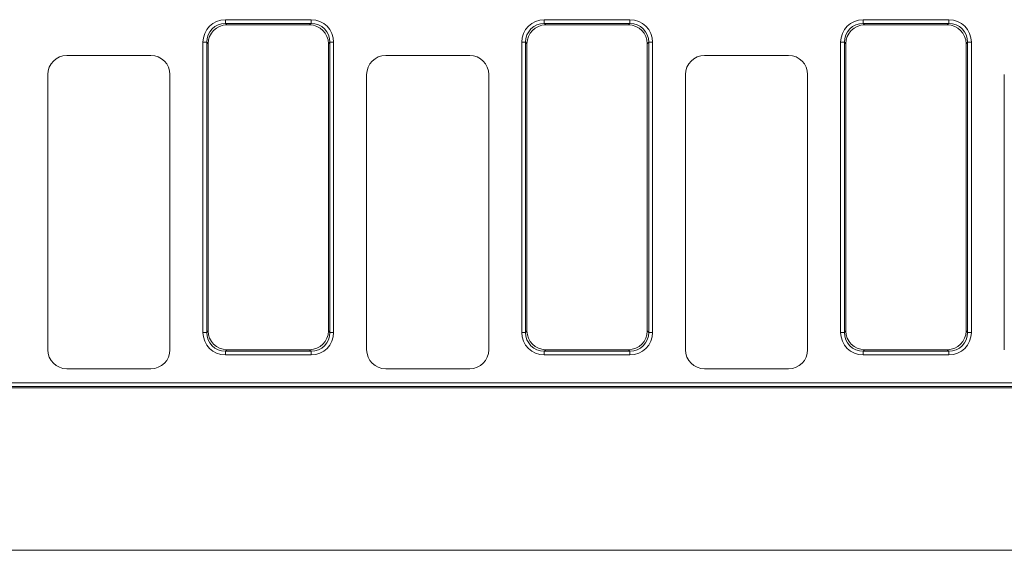
# Model space of a CAD drawing. Units: millimetres. Extents: x -156 to 5609, y -16 to 1848.
# Drawn here: x 840 to 1098, y 468 to 607 of the extents above; entities that cross this region are included whole.
import ezdxf

# ---------------------------------------------------------------- set-up
doc = ezdxf.new("R2010")
doc.units = ezdxf.units.MM
doc.header["$LTSCALE"] = 5

msp = doc.modelspace()

# ---------------------------------------------------------------- linework, layer by layer
at = {"color": 7, "linetype": 'Continuous', "lineweight": 15}
for p, q in [((894.285, 605.924), (894.285, 606.909)), ((894.285, 606.909), (916.704, 606.909)), ((916.704, 605.924), (916.704, 606.909)), ((977.785, 605.924), (977.785, 606.909)), ((977.785, 606.909), (1000.204, 606.909)), ((1000.204, 605.924), (1000.204, 606.909)), ((1061.285, 605.924), (1061.285, 606.909)), ((1061.285, 606.909), (1083.704, 606.909)), ((1083.704, 605.924), (1083.704, 606.909)), ((894.285, 605.924), (894.668, 605.541)), ((916.704, 605.924), (894.285, 605.924)), ((916.32, 605.541), (894.668, 605.541)), ((916.32, 605.541), (916.704, 605.924)), ((977.785, 605.924), (978.168, 605.541)), ((1000.204, 605.924), (977.785, 605.924)), ((999.82, 605.541), (978.168, 605.541)), ((999.82, 605.541), (1000.204, 605.924)), ((1061.285, 605.924), (1061.668, 605.541)), ((1083.704, 605.924), (1061.285, 605.924)), ((1083.32, 605.541), (1061.668, 605.541)), ((1083.32, 605.541), (1083.704, 605.924)), ((888.376, 601), (889.361, 601)), ((888.376, 525.081), (888.376, 601)), ((889.744, 600.617), (889.361, 601)), ((889.361, 601), (889.361, 525.081)), ((921.628, 601), (921.244, 600.617)), ((921.628, 525.081), (921.628, 601)), ((921.628, 601), (922.613, 601)), ((922.613, 601), (922.613, 525.081)), ((971.876, 601), (972.861, 601)), ((971.876, 525.081), (971.876, 601)), ((973.244, 600.617), (972.861, 601)), ((972.861, 601), (972.861, 525.081)), ((1005.128, 601), (1004.744, 600.617)), ((1005.128, 525.081), (1005.128, 601)), ((1005.128, 601), (1006.113, 601)), ((1006.113, 601), (1006.113, 525.081)), ((1055.376, 601), (1056.361, 601)), ((1055.376, 525.081), (1055.376, 601)), ((1056.744, 600.617), (1056.361, 601)), ((1056.361, 601), (1056.361, 525.081)), ((1088.628, 601), (1088.244, 600.617)), ((1088.628, 525.081), (1088.628, 601)), ((1088.628, 601), (1089.613, 601)), ((1089.613, 601), (1089.613, 525.081)), ((889.744, 600.617), (889.744, 525.465)), ((921.244, 525.465), (921.244, 600.617)), ((973.244, 600.617), (973.244, 525.465)), ((1004.744, 525.465), (1004.744, 600.617)), ((1056.744, 600.617), (1056.744, 525.465)), ((1088.244, 525.465), (1088.244, 600.617)), ((874.751, 597.541), (852.738, 597.541)), ((958.251, 597.541), (936.238, 597.541)), ((1041.751, 597.541), (1019.738, 597.541)), ((847.744, 592.548), (847.744, 520.534)), ((879.744, 520.534), (879.744, 592.548)), ((931.244, 592.548), (931.244, 520.534)), ((963.244, 520.534), (963.244, 592.548)), ((1014.744, 592.548), (1014.744, 520.534)), ((1046.744, 520.534), (1046.744, 592.548)), ((1098.244, 592.548), (1098.244, 520.534)), ((888.376, 525.081), (889.361, 525.081)), ((889.361, 525.081), (889.744, 525.465)), ((921.244, 525.465), (921.628, 525.081)), ((921.628, 525.081), (922.613, 525.081)), ((971.876, 525.081), (972.861, 525.081)), ((972.861, 525.081), (973.244, 525.465)), ((1004.744, 525.465), (1005.128, 525.081)), ((1005.128, 525.081), (1006.113, 525.081)), ((1055.376, 525.081), (1056.361, 525.081)), ((1056.361, 525.081), (1056.744, 525.465)), ((1088.244, 525.465), (1088.628, 525.081)), ((1088.628, 525.081), (1089.613, 525.081)), ((894.668, 520.541), (894.285, 520.157)), ((894.285, 520.157), (916.704, 520.157)), ((894.285, 519.173), (894.285, 520.157)), ((916.704, 519.173), (894.285, 519.173)), ((894.668, 520.541), (916.32, 520.541)), ((916.704, 520.157), (916.32, 520.541)), ((916.704, 519.173), (916.704, 520.157)), ((978.168, 520.541), (977.785, 520.157)), ((977.785, 520.157), (1000.204, 520.157)), ((977.785, 519.173), (977.785, 520.157)), ((1000.204, 519.173), (977.785, 519.173)), ((978.168, 520.541), (999.82, 520.541)), ((1000.204, 520.157), (999.82, 520.541)), ((1000.204, 519.173), (1000.204, 520.157)), ((1061.668, 520.541), (1061.285, 520.157)), ((1061.285, 520.157), (1083.704, 520.157)), ((1061.285, 519.173), (1061.285, 520.157)), ((1083.704, 519.173), (1061.285, 519.173)), ((1061.668, 520.541), (1083.32, 520.541)), ((1083.704, 520.157), (1083.32, 520.541)), ((1083.704, 519.173), (1083.704, 520.157)), ((852.738, 515.541), (874.751, 515.541)), ((936.238, 515.541), (958.251, 515.541)), ((1019.738, 515.541), (1041.751, 515.541)), ((561.285, 511.909), (1181.744, 511.909)), ((1181.957, 510.924), (561.285, 510.924)), ((1182.744, 510.541), (561.668, 510.541)), ((1196.744, 468.041), (196.744, 468.041))]:
    msp.add_line(p, q, dxfattribs=at)
for centre, major_axis, ratio, start_param, end_param in [((894.469, 600.816), (-4.373, 4.373), 0.9702875, 5.5128663, 7.0535043), ((916.52, 600.816), (4.373, 4.373), 0.9702875, 5.5128663, 7.0535043), ((977.969, 600.816), (-4.373, 4.373), 0.9702875, 5.5128663, 7.0535043), ((1000.02, 600.816), (4.373, 4.373), 0.9702875, 5.5128663, 7.0535043), ((1061.469, 600.816), (-4.373, 4.373), 0.9702875, 5.5128663, 7.0535043), ((1083.52, 600.816), (4.373, 4.373), 0.9702875, 5.5128663, 7.0535043), ((894.469, 600.816), (3.686, -3.686), 0.9590585, 2.3712736, 3.9119117), ((894.822, 600.464), (-3.644, 3.644), 0.9702875, 5.5128663, 7.0535043), ((916.167, 600.464), (3.644, 3.644), 0.9702875, 5.5128663, 7.0535043), ((916.52, 600.816), (3.686, 3.686), 0.9590585, 5.5128663, 7.0535043), ((977.969, 600.816), (3.686, -3.686), 0.9590585, 2.3712736, 3.9119117), ((978.322, 600.464), (-3.644, 3.644), 0.9702875, 5.5128663, 7.0535043), ((999.667, 600.464), (3.644, 3.644), 0.9702875, 5.5128663, 7.0535043), ((1000.02, 600.816), (3.686, 3.686), 0.9590585, 5.5128663, 7.0535043), ((1061.469, 600.816), (3.686, -3.686), 0.9590585, 2.3712736, 3.9119117), ((1061.822, 600.464), (-3.644, 3.644), 0.9702875, 5.5128663, 7.0535043), ((1083.167, 600.464), (3.644, 3.644), 0.9702875, 5.5128663, 7.0535043), ((1083.52, 600.816), (3.686, 3.686), 0.9590585, 5.5128663, 7.0535043), ((852.751, 592.534), (-3.545, 3.545), 0.9972647, 5.4991567, 7.0672139), ((874.738, 592.534), (3.545, 3.545), 0.9972647, 5.4991567, 7.0672139), ((936.251, 592.534), (-3.545, 3.545), 0.9972647, 5.4991567, 7.0672139), ((958.238, 592.534), (3.545, 3.545), 0.9972647, 5.4991567, 7.0672139), ((1019.751, 592.534), (-3.545, 3.545), 0.9972647, 5.4991567, 7.0672139), ((1041.738, 592.534), (3.545, 3.545), 0.9972647, 5.4991567, 7.0672139), ((894.469, 525.265), (-4.373, -4.373), 0.9702875, 5.5128663, 7.0535043), ((894.469, 525.265), (3.686, 3.686), 0.9590585, 2.3712736, 3.9119117), ((894.822, 525.618), (-3.644, -3.644), 0.9702875, 5.5128663, 7.0535043), ((916.167, 525.618), (3.644, -3.644), 0.9702875, 5.5128663, 7.0535043), ((916.52, 525.265), (3.686, -3.686), 0.9590585, 5.5128663, 7.0535043), ((916.52, 525.265), (4.373, -4.373), 0.9702875, 5.5128663, 7.0535043), ((977.969, 525.265), (-4.373, -4.373), 0.9702875, 5.5128663, 7.0535043), ((977.969, 525.265), (3.686, 3.686), 0.9590585, 2.3712736, 3.9119117), ((978.322, 525.618), (-3.644, -3.644), 0.9702875, 5.5128663, 7.0535043), ((999.667, 525.618), (3.644, -3.644), 0.9702875, 5.5128663, 7.0535043), ((1000.02, 525.265), (3.686, -3.686), 0.9590585, 5.5128663, 7.0535043), ((1000.02, 525.265), (4.373, -4.373), 0.9702875, 5.5128663, 7.0535043), ((1061.469, 525.265), (-4.373, -4.373), 0.9702875, 5.5128663, 7.0535043), ((1061.469, 525.265), (3.686, 3.686), 0.9590585, 2.3712736, 3.9119117), ((1061.822, 525.618), (-3.644, -3.644), 0.9702875, 5.5128663, 7.0535043), ((1083.167, 525.618), (3.644, -3.644), 0.9702875, 5.5128663, 7.0535043), ((1083.52, 525.265), (3.686, -3.686), 0.9590585, 5.5128663, 7.0535043), ((1083.52, 525.265), (4.373, -4.373), 0.9702875, 5.5128663, 7.0535043), ((852.751, 520.548), (-3.545, -3.545), 0.9972647, 5.4991567, 7.0672139), ((874.738, 520.548), (3.545, -3.545), 0.9972647, 5.4991567, 7.0672139), ((936.251, 520.548), (-3.545, -3.545), 0.9972647, 5.4991567, 7.0672139), ((958.238, 520.548), (3.545, -3.545), 0.9972647, 5.4991567, 7.0672139), ((1019.751, 520.548), (-3.545, -3.545), 0.9972647, 5.4991567, 7.0672139), ((1041.738, 520.548), (3.545, -3.545), 0.9972647, 5.4991567, 7.0672139)]:
    msp.add_ellipse(centre, major_axis=major_axis, ratio=ratio, start_param=start_param, end_param=end_param, dxfattribs=at)

doc.saveas('drawing.dxf')
